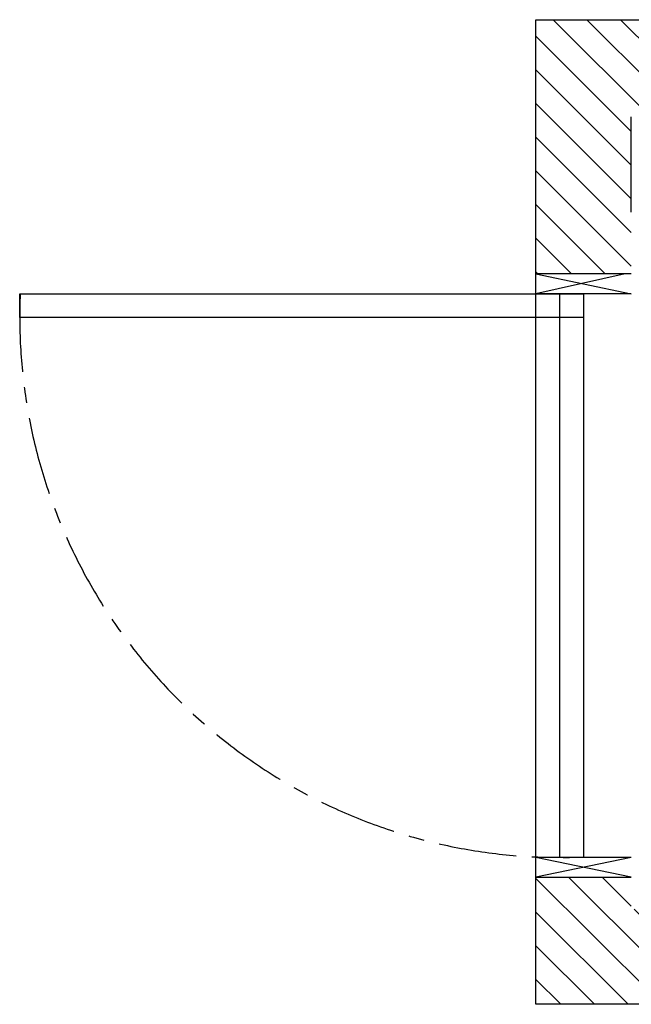
# Model space of a CAD drawing. Units: inches. Extents: x -82539 to -79980, y 60122 to 61697.
# Drawn here: x -82539 to -81561, y 60122 to 61697 of the extents above; entities that cross this region are included whole.
import ezdxf

# ---------------------------------------------------------------- set-up
doc = ezdxf.new("R2010")
doc.units = ezdxf.units.IN
doc.header["$LTSCALE"] = 100
doc.header["$MEASUREMENT"] = 0
doc.linetypes.add('CENTER', pattern=[2, 1.25, -0.25, 0.25, -0.25])
doc.layers.add('DOORS', color=30, linetype='Continuous')
doc.layers.add('WALLS', color=8, linetype='Continuous')

# ---------------------------------------------------------------- blocks, each defined once
blk = doc.blocks.new('door-right')
at = {"layer": 'DOORS'}
for p, q in [((0, 0), (152.4, -31.8)), ((142.8, 0), (0, -31.8)), ((152.4, 0), (0, 0)), ((152.4, -31.8), (0, -31.8)), ((152.4, -965.2), (0, -933.5)), ((152.4, -933.5), (0, -965.2)), ((152.4, -933.5), (0, -933.5)), ((0, -965.2), (152.4, -965.2))]:
    blk.add_line(p, q, dxfattribs=at)
blk.add_lwpolyline([(-362.4, -31.8), (76.2, -31.8), (76.2, -69.9), (-825.5, -69.9), (-825.5, -31.8), (-362.4, -31.8)], dxfattribs=at)
blk.add_lwpolyline([(38.1, -933.5), (38.1, -31.8), (76.2, -31.8), (76.2, -933.5)], close=True, dxfattribs=at)
at = {"layer": 'DOORS', "linetype": 'CENTER'}
blk.add_arc((38.1, -69.9), 863.6, 177.4714, 272.5286, dxfattribs=at)

msp = doc.modelspace()

# ---------------------------------------------------------------- hatches: boundary and pattern name
at = {"layer": 'WALLS'}
h = msp.add_hatch(dxfattribs=at)
h.set_pattern_fill('ANSI31', color=256, scale=304.8, style=0)
h.set_pattern_definition([(135, (-78757.19, 53057.094), (26.94077, 26.94077), [])])
h.paths.add_polyline_path([(-81713.5, 60325.7), (-81561.1, 60325.7), (-81561.1, 60274.9), (-80132.3, 60274.9), (-80132.3, 61544.9), (-80861.8, 61544.9), (-80861.8, 61697.3), (-79979.9, 61697.3), (-79979.9, 60122.5), (-81713.5, 60122.5)])
h.paths.add_polyline_path([(-81713.5, 61697.3), (-80861.8, 61697.3), (-80861.8, 61544.9), (-81369.8, 61544.9), (-81561.1, 61544.9), (-81561.1, 61417.9), (-81713.5, 61417.9)], flags=17)
h.paths.add_polyline_path([(-81713.5, 61379.9), (-81713.5, 61417.9), (-81561.1, 61417.9), (-81561.1, 61389.4), (-81561.1, 61290.9), (-81713.5, 61290.9)], flags=17)

# ---------------------------------------------------------------- linework, layer by layer
msp.add_line((-81561.1, 61389.4), (-81561.1, 61541.8), dxfattribs=at)
msp.add_lwpolyline([(-79979.9, 61697.3), (-79979.9, 60122.5), (-81713.5, 60122.5), (-81713.5, 61697.3), (-79979.9, 61697.3)], dxfattribs=at)

# ---------------------------------------------------------------- block references
at = {"layer": 'DOORS'}
msp.add_blockref('door-right', (-81713.5, 61290.9), dxfattribs=at)

doc.saveas('drawing.dxf')
